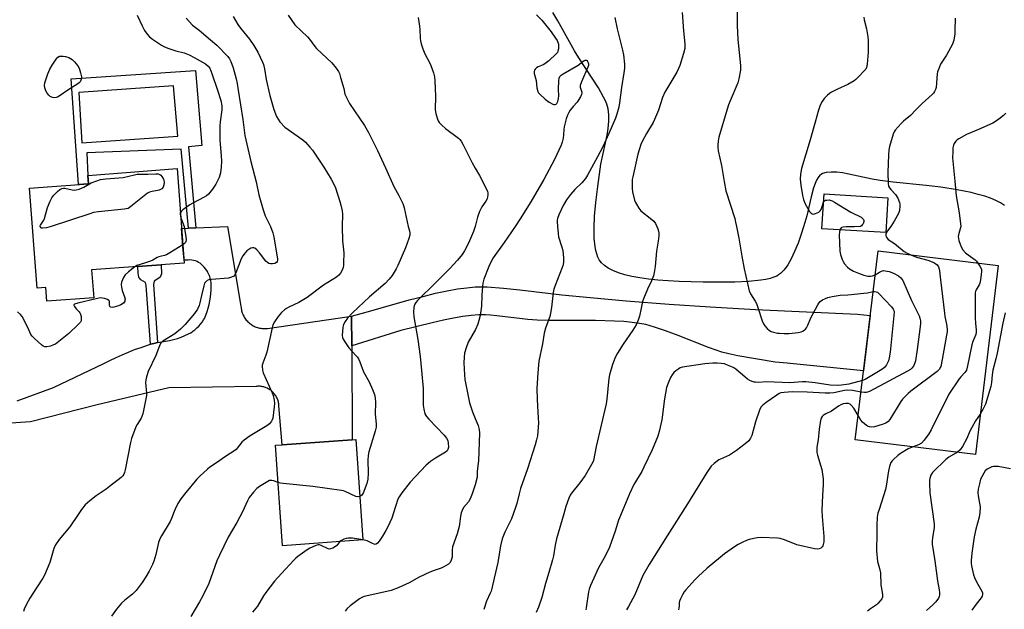
# Model space of a CAD drawing. Units: inches. Extents: x 1177771 to 1183771, y 549457 to 553458.
# Drawn here: x 1180460 to 1180887, y 551834 to 552089 of the extents above; entities that cross this region are included whole.
import ezdxf

# ---------------------------------------------------------------- set-up
doc = ezdxf.new("R2010")
doc.units = ezdxf.units.IN
doc.header["$MEASUREMENT"] = 0
for name, color, linetype in [('BLDG-Footprint', 5, 'Continuous'), ('NTRL-Pasture Land', 2, 'Continuous'), ('TRANS-Driveway', 251, 'Continuous'), ('TRANS-Non Street Sidewalk', 7, 'Continuous'), ('TRANS-Road', 130, 'Continuous'), ('Undefined', 1, 'Continuous')]:
    doc.layers.add(name, color=color, linetype=linetype)

msp = doc.modelspace()

# ---------------------------------------------------------------- linework, layer by layer
at = {"layer": 'BLDG-Footprint'}
for points, elevation in [([(1180491.41, 551981.15), (1180492.31, 551969.14), (1180472.04, 551967.62), (1180471.6, 551973.53), (1180467.76, 551973.24), (1180464.52, 552016.53), (1180490.01, 552018.44), (1180489.74, 552022.11), (1180528.49, 552025.01), (1180531.55, 551984.16)], 353.05), ([(1180836.52, 552012.39), (1180835.6, 551997.32), (1180807.89, 551999.01), (1180808.81, 552014.08)], 333.06), ([(1180884.33, 551983.05), (1180874.41, 551901.32), (1180822.33, 551907.64), (1180832.25, 551989.37)], 331.58), ([(1180608.95, 551864.24), (1180574.12, 551861.77), (1180571.04, 551905.27), (1180574.02, 551905.48), (1180604.37, 551907.63), (1180605.87, 551907.74)], 345.57)]:
    msp.add_lwpolyline(points, close=True, dxfattribs=dict(at, elevation=elevation))
at = {"layer": 'NTRL-Pasture Land'}
msp.add_lwpolyline([(1180887, 552009.11), (1180885.23, 552010.2), (1180883.26, 552011.19), (1180880.94, 552012.17), (1180878.44, 552013.05), (1180875.67, 552013.88), (1180872.64, 552014.64), (1180866.56, 552015.86), (1180859.37, 552016.95), (1180853.14, 552017.7), (1180838.83, 552019.19), (1180833.19, 552019.87), (1180829.73, 552020.49), (1180819.55, 552022.69), (1180816.77, 552023.16), (1180814.36, 552023.45), (1180811.84, 552023.55), (1180809.74, 552023.36), (1180808.15, 552022.88), (1180807.5, 552022.52), (1180806.99, 552022.12), (1180806.26, 552021.25), (1180805.55, 552020.03), (1180804.9, 552018.55), (1180804.23, 552016.66), (1180803.18, 552012.84), (1180801.31, 552004.62), (1180800.55, 552001.72), (1180799.1, 551997.1), (1180797.59, 551992.82), (1180796.07, 551989.08), (1180794.57, 551985.97), (1180793.06, 551983.36), (1180791.49, 551981.21), (1180789.89, 551979.57), (1180789.1, 551978.97), (1180788.35, 551978.53), (1180787.08, 551977.99), (1180785.5, 551977.5), (1180783.61, 551977.07), (1180781.35, 551976.69), (1180776.06, 551976.14), (1180770.21, 551975.91), (1180756.5, 551975.86), (1180746.06, 551976.11), (1180741.21, 551976.37), (1180736.77, 551976.73), (1180732.69, 551977.18), (1180729, 551977.71), (1180725.51, 551978.36), (1180722.46, 551979.1), (1180719.75, 551979.93), (1180717.31, 551980.88), (1180715.33, 551981.89), (1180713.65, 551983.03), (1180712.35, 551984.25), (1180711.38, 551985.6), (1180710.83, 551986.74), (1180710.34, 551988.07), (1180709.94, 551989.54), (1180709.62, 551991.22), (1180709.24, 551994.94), (1180709.17, 551999.42), (1180709.41, 552004.43), (1180709.95, 552010.38), (1180710.78, 552017.24), (1180712.14, 552026.9), (1180714.15, 552036.22), (1180714.78, 552039.55), (1180715.21, 552042.39), (1180715.5, 552045.58), (1180715.51, 552048.36), (1180715.21, 552050.84), (1180714.63, 552052.99), (1180714.07, 552054.37), (1180713.29, 552055.98), (1180711.04, 552059.97), (1180708.38, 552064.18), (1180702.58, 552073), (1180700.7, 552076.01), (1180693.45, 552089.07), (1180691.26, 552092.67)], dxfattribs=at)
at = {"layer": 'TRANS-Driveway'}
msp.add_lwpolyline([(1180604.11, 551948.3), (1180604.02, 551961.1), (1180612.46, 551963.49), (1180629, 551968.15), (1180635.04, 551969.73), (1180640.46, 551971.03), (1180645.45, 551972.1), (1180649.98, 551972.91), (1180653.98, 551973.47), (1180657.6, 551973.78), (1180660.02, 551973.84), (1180662.89, 551973.78), (1180669.84, 551973.3), (1180677.03, 551972.54), (1180695.21, 551970.32), (1180707.45, 551969.16), (1180723.09, 551967.84), (1180741.71, 551966.4), (1180759.5, 551965.15), (1180779.07, 551964.06), (1180823.37, 551962.04), (1180828.86, 551961.45), (1180825.96, 551937.51), (1180794.19, 551940.71), (1180792.87, 551940.79), (1180789.39, 551941.05), (1180787.66, 551941.21), (1180771.44, 551943.99), (1180767.53, 551944.79), (1180764.56, 551945.54), (1180762.02, 551946.37), (1180758.77, 551947.56), (1180745.55, 551952.8), (1180740.14, 551954.84), (1180735.41, 551956.45), (1180731.62, 551957.49), (1180728.84, 551958.03), (1180725.63, 551958.46), (1180722, 551958.79), (1180717.96, 551959.02), (1180709.75, 551959.2), (1180689.57, 551959.2), (1180684.53, 551959.35), (1180680.38, 551959.63), (1180666.95, 551961.32), (1180664.21, 551961.59), (1180662.04, 551961.71), (1180659.18, 551961.66), (1180655.92, 551961.39), (1180652.33, 551960.93), (1180648.24, 551960.24), (1180643.83, 551959.36), (1180638.94, 551958.26), (1180625.41, 551954.91)], close=True, dxfattribs=at)
at = {"layer": 'TRANS-Non Street Sidewalk'}
msp.add_lwpolyline([(1180519.92, 551949.8), (1180518.39, 551949.38), (1180516.99, 551948.96), (1180515.1, 551974.38), (1180514.81, 551975.74), (1180512.73, 551976.91), (1180511.91, 551977.97), (1180511.51, 551979.75), (1180511.48, 551982.66), (1180521.52, 551983.41), (1180521.68, 551979.47), (1180521.11, 551978.08), (1180520.17, 551977.26), (1180518.49, 551976.36), (1180518.29, 551974.88)], close=True, dxfattribs=at)
for points in [[(1180536.57, 551999.41, 0), (1180533.44, 551999.29, 0), (1180530.21, 552033.48, 0), (1180489.28, 552031.89, 0), (1180489.74, 552022.11, 0), (1180490.01, 552018.44, 0), (1180485.7, 552018.11, 0), (1180482.57, 552063.94, 0), (1180536.44, 552067.45, 0), (1180539.17, 552035, 0), (1180533.44, 552034.39, 0)], [(1180528.7, 552039.05, 0), (1180526.94, 552060.9, 0), (1180485.86, 552057.97, 0), (1180487.19, 552036.13, 0)]]:
    msp.add_polyline3d(points, close=True, dxfattribs=at)
at = {"layer": 'TRANS-Road'}
msp.add_lwpolyline([(1180459.12, 551924.43), (1180474.87, 551930.28), (1180496.76, 551940.64), (1180499.35, 551941.98), (1180501.98, 551943.26), (1180504.65, 551944.46), (1180507.34, 551945.59), (1180510.06, 551946.65), (1180512.81, 551947.64), (1180515.59, 551948.55), (1180516.99, 551948.96), (1180518.39, 551949.38), (1180519.92, 551949.8), (1180521.67, 551949.99), (1180523.42, 551950.26), (1180525.15, 551950.61), (1180526.87, 551951.04), (1180528.56, 551951.54), (1180530.23, 551952.12), (1180531.87, 551952.78), (1180533.37, 551953.45), (1180534.36, 551954), (1180535.17, 551954.52), (1180535.3, 551954.61), (1180536.21, 551955.29), (1180537.07, 551956.03), (1180537.87, 551956.83), (1180538.61, 551957.68), (1180539.29, 551958.59), (1180539.91, 551959.54), (1180540.27, 551960.16), (1180540.9, 551961.63), (1180541.45, 551963.13), (1180541.93, 551964.65), (1180542.34, 551966.2), (1180542.66, 551967.76), (1180542.91, 551969.34), (1180543.09, 551970.93), (1180543.18, 551972.52), (1180543.19, 551974.12), (1180543.18, 551974.63), (1180543.15, 551975.57), (1180543.04, 551976.5), (1180542.85, 551977.42), (1180542.59, 551978.33), (1180542.25, 551979.21), (1180541.84, 551980.06), (1180541.57, 551980.52), (1180541.36, 551980.88), (1180540.82, 551981.65), (1180540.21, 551982.37), (1180539.61, 551982.97), (1180539.06, 551983.52), (1180538.45, 551984.02), (1180537.79, 551984.44), (1180537.09, 551984.8), (1180536.36, 551985.09), (1180535.6, 551985.3), (1180534.83, 551985.43), (1180534.04, 551985.48), (1180533.26, 551985.45), (1180533.23, 551985.45), (1180531.47, 551985.34), (1180531.01, 551991.35), (1180530.43, 551999.17), (1180533.44, 551999.29), (1180536.57, 551999.41), (1180550.36, 551999.95), (1180556.11, 551965.45), (1180556.15, 551964.95), (1180556.21, 551964.45), (1180556.3, 551963.96), (1180556.41, 551963.47), (1180556.54, 551962.99), (1180556.7, 551962.52), (1180556.88, 551962.05), (1180557.09, 551961.59), (1180557.31, 551961.14), (1180557.56, 551960.71), (1180557.83, 551960.29), (1180558.12, 551959.88), (1180558.43, 551959.48), (1180558.76, 551959.1), (1180559.1, 551958.74), (1180559.47, 551958.4), (1180559.85, 551958.07), (1180560.24, 551957.76), (1180560.65, 551957.48), (1180560.98, 551957.27), (1180561.41, 551957.02), (1180561.85, 551956.79), (1180562.31, 551956.58), (1180562.77, 551956.4), (1180563.25, 551956.24), (1180563.73, 551956.1), (1180564.22, 551955.99), (1180564.71, 551955.9), (1180565.21, 551955.83), (1180565.71, 551955.79), (1180566.21, 551955.77), (1180566.71, 551955.78), (1180567.21, 551955.81), (1180567.57, 551955.85), (1180604.02, 551961.1), (1180604.11, 551948.3), (1180604.37, 551907.63), (1180574.02, 551905.48), (1180572.59, 551922.32), (1180572.56, 551922.76), (1180572.51, 551923.19), (1180572.43, 551923.62), (1180572.33, 551924.05), (1180572.22, 551924.47), (1180572.08, 551924.88), (1180571.93, 551925.29), (1180571.75, 551925.69), (1180571.55, 551926.08), (1180571.34, 551926.46), (1180571.1, 551926.83), (1180570.85, 551927.19), (1180570.58, 551927.53), (1180570.3, 551927.87), (1180570, 551928.18), (1180569.68, 551928.48), (1180569.35, 551928.77), (1180569.01, 551929.04), (1180568.65, 551929.29), (1180568.28, 551929.52), (1180567.9, 551929.74), (1180567.51, 551929.94), (1180567.11, 551930.12), (1180566.7, 551930.27), (1180566.29, 551930.41), (1180565.98, 551930.5), (1180565.55, 551930.6), (1180565.13, 551930.68), (1180564.69, 551930.74), (1180564.26, 551930.78), (1180563.82, 551930.8), (1180563.38, 551930.79), (1180562.95, 551930.76), (1180562.69, 551930.74), (1180524.89, 551930.09), (1180493.79, 551922.71), (1180464.91, 551915.44), (1180394.11, 551910.57)], dxfattribs=at)
at = {"layer": 'Undefined'}
msp.add_line((1180530.09, 552003.68, 352), (1180531.48, 552000, 352), dxfattribs=at)
for points, elevation in [([(1180747.39, 552092.68), (1180747.92, 552084.7), (1180748.54, 552079), (1180748.55, 552078.12), (1180748.45, 552077.01), (1180747.93, 552074.85), (1180746.3, 552069.74), (1180745.79, 552068.36), (1180744.98, 552066.84), (1180739.89, 552058.17), (1180738.86, 552055.75), (1180737.07, 552050.33), (1180735.38, 552046.34), (1180734.7, 552045.05), (1180731.89, 552040.27), (1180730, 552036.74), (1180729.4, 552035.44), (1180728.68, 552033.22), (1180728.15, 552031.25), (1180725.93, 552021.45), (1180725.73, 552020.29), (1180725.67, 552019.41), (1180725.69, 552016.47), (1180725.83, 552015.02), (1180726.74, 552011.42), (1180727.12, 552010.35), (1180727.49, 552009.58), (1180728.52, 552007.88), (1180729.38, 552006.78), (1180734.23, 552002.98), (1180735.11, 552002.21), (1180735.76, 552001.33), (1180736.38, 552000)], 338), ([(1180771.16, 552095.04), (1180771.13, 552086.95), (1180771.45, 552080.86), (1180772.56, 552069.74), (1180772.62, 552068.55), (1180772.56, 552067.67), (1180771.91, 552063.92), (1180771.48, 552062.22), (1180768.07, 552054.42), (1180767.39, 552052.63), (1180766.77, 552050.72), (1180763.23, 552038.61), (1180762.89, 552036.98), (1180762.72, 552035.34), (1180762.79, 552034.18), (1180762.99, 552032.74), (1180764.39, 552026.35), (1180765.53, 552019.43), (1180766.3, 552015.47), (1180770.09, 552003.45), (1180770.51, 552001.86), (1180770.89, 552000)], 336), ([(1180511.14, 552091.52), (1180513.31, 552086.82), (1180514.39, 552084.81), (1180515.5, 552083.19), (1180516.43, 552082.14), (1180517.84, 552081.07), (1180521.76, 552078.42), (1180523.01, 552077.81), (1180524.85, 552077.1), (1180527.97, 552076.08), (1180531.5, 552075.16), (1180533.67, 552074.31), (1180535.9, 552073.11), (1180540.71, 552070.32), (1180541.95, 552069.33), (1180542.58, 552068.48), (1180543.52, 552066.17), (1180546.02, 552058.92), (1180547.35, 552054.49), (1180547.78, 552052.25), (1180547.79, 552050.52), (1180547.07, 552045.3), (1180546.96, 552043.56), (1180546.99, 552037.41), (1180547.62, 552030.56), (1180547.75, 552028.32), (1180547.62, 552025.67), (1180547.19, 552023.16), (1180546.62, 552021.24), (1180545.27, 552018.27), (1180543.74, 552016.08), (1180542.04, 552014.03), (1180541.15, 552013.3), (1180540.18, 552012.66), (1180535.25, 552010.11), (1180534, 552009.37), (1180530.89, 552007.18), (1180530.32, 552006.65), (1180529.91, 552006.09)], 352), ([(1180532.41, 552090.11), (1180535.19, 552087.16), (1180537.98, 552084.95), (1180542.96, 552080.82), (1180545.64, 552078.44), (1180550.44, 552073.52), (1180551.13, 552072.61), (1180551.78, 552071.41), (1180552.69, 552068.71), (1180553.99, 552063.87), (1180554.43, 552061.89), (1180554.95, 552059.06), (1180556.98, 552046.32), (1180557.87, 552039.3), (1180560.37, 552028.05), (1180562.66, 552019.34), (1180563.87, 552013.73), (1180565.76, 552007.11), (1180566.67, 552004.64), (1180568.24, 552001.45), (1180568.88, 552000)], 350), ([(1180552.69, 552090.91), (1180554.8, 552087.43), (1180555.99, 552085.84), (1180559.88, 552081.04), (1180561.68, 552078.4), (1180563.37, 552075.46), (1180565.52, 552071.13), (1180565.88, 552070.07), (1180566.34, 552068.17), (1180567.02, 552063.63), (1180568.6, 552056.62), (1180570.43, 552050.6), (1180571.58, 552047.65), (1180572.23, 552046.45), (1180572.99, 552045.34), (1180575.21, 552043.01), (1180576.56, 552041.92), (1180583.01, 552037.47), (1180584.06, 552036.48), (1180586.02, 552034.34), (1180587.11, 552032.96), (1180589.12, 552030.03), (1180592, 552025.65), (1180595.28, 552020.42), (1180596.23, 552018.6), (1180597.05, 552016.72), (1180598.97, 552010.86), (1180599.45, 552009.18), (1180599.92, 552006.7), (1180600.08, 552005.3), (1180600.02, 552000)], 348), ([(1180576.62, 552091.5), (1180579.53, 552087.34), (1180584.96, 552082.05), (1180585.81, 552081.03), (1180588.14, 552077.92), (1180588.92, 552077.02), (1180595.44, 552070.85), (1180597.44, 552068.45), (1180598.36, 552067.11), (1180598.79, 552066.18), (1180599.32, 552064.53), (1180600.65, 552059.77), (1180601.19, 552057.26), (1180601.96, 552055.46), (1180603.18, 552053.2), (1180609.69, 552043.63), (1180611.39, 552040.68), (1180615.3, 552032.94), (1180618.8, 552025.38), (1180622.41, 552017.3), (1180624.51, 552013.4), (1180626.27, 552009.94), (1180626.61, 552009.12), (1180626.92, 552008), (1180628.61, 552000)], 346), ([(1180632.86, 552090.42), (1180633.52, 552086.73), (1180633.64, 552085.29), (1180633.77, 552081.52), (1180633.92, 552080.4), (1180634.23, 552079.04), (1180634.97, 552076.85), (1180635.81, 552074.71), (1180637.92, 552070.72), (1180638.38, 552069.7), (1180639.55, 552066.45), (1180640.01, 552064.81), (1180640.18, 552063.07), (1180640.41, 552056.35), (1180640.29, 552050.51), (1180640.56, 552048.83), (1180641.24, 552046.37), (1180641.57, 552045.66), (1180641.98, 552045.03), (1180643.18, 552043.78), (1180644.78, 552042.44), (1180650.36, 552038.15), (1180651.02, 552037.58), (1180651.58, 552036.93), (1180652.3, 552035.68), (1180656.33, 552027.55), (1180657.6, 552025.18), (1180659.47, 552022), (1180662.38, 552016.47), (1180662.95, 552015.12), (1180663.07, 552014.56), (1180663.08, 552013.69), (1180662.98, 552012.81), (1180662.77, 552011.97), (1180662.21, 552010.95), (1180660.53, 552008.51), (1180659.56, 552006.44), (1180658.64, 552004.03), (1180657.69, 552000)], 344), ([(1180684.27, 552091.64), (1180686.46, 552089.35), (1180690.55, 552084.24), (1180692.48, 552081.56), (1180693.1, 552080.53), (1180693.47, 552079.72), (1180693.71, 552078.88), (1180693.76, 552078.33), (1180693.69, 552076.94), (1180693.49, 552075.87), (1180693.29, 552075.37), (1180692.79, 552074.7), (1180689.49, 552071.74), (1180687.88, 552070.45), (1180687.11, 552070.02), (1180684.92, 552069.09), (1180684.18, 552068.67), (1180683.61, 552068.08), (1180683.35, 552067.59), (1180683.18, 552067.06), (1180683.17, 552066.25), (1180684.04, 552063.2), (1180684.41, 552060.05), (1180684.84, 552058.38), (1180685.08, 552057.88), (1180685.59, 552057.23), (1180687.95, 552055.14), (1180689.75, 552053.79), (1180691.25, 552052.97), (1180691.77, 552052.82), (1180692.25, 552052.83), (1180692.66, 552052.98), (1180693.01, 552053.25), (1180693.5, 552054.11), (1180693.8, 552055.45), (1180693.87, 552056.58), (1180693.81, 552059.47), (1180693.85, 552063.08), (1180693.98, 552064.21), (1180694.31, 552064.91), (1180694.9, 552065.44), (1180695.83, 552066.05), (1180702.33, 552069.81), (1180704.88, 552071.83), (1180705.31, 552072.01), (1180705.71, 552072.03), (1180706.11, 552071.79), (1180706.34, 552071.44), (1180706.58, 552070.8), (1180706.67, 552070.32), (1180706.67, 552069.61), (1180706.52, 552068.93), (1180703.71, 552062.64), (1180703.16, 552061.05), (1180703.14, 552060.28), (1180703.85, 552058.1), (1180703.86, 552057.67), (1180703.75, 552057.17), (1180703.3, 552056.17), (1180702.27, 552054.48), (1180701.77, 552053.82), (1180700.11, 552051.97), (1180698.82, 552050.33), (1180698.16, 552049.35), (1180697.57, 552048.11), (1180697.04, 552046.51), (1180696.2, 552043.17), (1180696.03, 552042.03), (1180695.89, 552039.69), (1180695.7, 552038.24), (1180695.38, 552036.53), (1180694.91, 552035.15), (1180691.96, 552029.03), (1180687.33, 552020.33), (1180681.68, 552010.66), (1180677.19, 552003.35), (1180674.91, 552000)], 342), ([(1180718.18, 552090.42), (1180719.19, 552085.53), (1180721.53, 552076.3), (1180721.87, 552074.29), (1180722.31, 552070.23), (1180722.28, 552068.49), (1180722.09, 552066.46), (1180721.06, 552060.2), (1180720.22, 552053.44), (1180719.89, 552051.69), (1180718.96, 552048.56), (1180718.37, 552046.88), (1180715.52, 552040.3), (1180712.88, 552034.49), (1180710.7, 552030.16), (1180706.34, 552022.24), (1180705.39, 552020.75), (1180703.92, 552018.86), (1180700.78, 552015.92), (1180698.9, 552013.82), (1180697.26, 552011.45), (1180695.75, 552008.99), (1180693.88, 552004.99), (1180693.24, 552003.36), (1180693.14, 552002.81), (1180693.12, 552002.13), (1180693.31, 552000)], 340), ([(1180826.1, 552090.57), (1180826.23, 552089.49), (1180827.16, 552085.53), (1180827.81, 552082.06), (1180827.98, 552080.33), (1180828, 552078.33), (1180827.9, 552075.41), (1180827.56, 552070.19), (1180827.24, 552068.84), (1180826.89, 552068.13), (1180826.55, 552067.66), (1180823.49, 552064.43), (1180822.63, 552063.62), (1180821.93, 552063.1), (1180819.17, 552061.5), (1180814.69, 552059.48), (1180812.1, 552058.13), (1180811.12, 552057.52), (1180810.27, 552056.78), (1180808.89, 552055.35), (1180808.37, 552054.68), (1180807.92, 552053.92), (1180807.03, 552052.03), (1180806.45, 552050.38), (1180804.91, 552045.14), (1180802.84, 552037.5), (1180799.08, 552025.07), (1180798.55, 552022.63), (1180798.52, 552020.4), (1180798.8, 552017.84), (1180799.51, 552013.34), (1180799.93, 552011.7), (1180800.54, 552010.09), (1180802.47, 552006.51), (1180803.17, 552005.69), (1180803.6, 552005.46), (1180804.07, 552005.35), (1180804.61, 552005.39), (1180805.17, 552005.54), (1180806.5, 552006.14), (1180807.14, 552006.68), (1180807.58, 552007.38), (1180807.92, 552008.17), (1180808.59, 552010.45)], 334), ([(1180469.06, 552000), (1180469.08, 552000.22), (1180469.26, 552000.61), (1180470.63, 552002.68), (1180471, 552003.41), (1180472.33, 552008.21), (1180473.46, 552010.88), (1180474.23, 552012.42), (1180475.07, 552013.53), (1180476.61, 552015.16), (1180477.64, 552016), (1180478.52, 552016.47), (1180479.25, 552016.62), (1180479.79, 552016.6), (1180483.01, 552015.8), (1180483.83, 552015.74), (1180484.65, 552015.84), (1180486.01, 552016.16), (1180487.08, 552016.51), (1180488.06, 552016.99), (1180491.22, 552018.81), (1180493.61, 552019.76), (1180495.28, 552020.25), (1180497.59, 552020.67), (1180505.03, 552021.24), (1180509.98, 552022.39), (1180511.11, 552022.57), (1180515.75, 552022.58), (1180519.18, 552022.78), (1180520.29, 552022.75), (1180520.91, 552022.54), (1180521.34, 552022.19), (1180521.82, 552021.63), (1180522.6, 552020.42)], 354), ([(1180522.6, 552020.42), (1180522.8, 552019.34), (1180522.74, 552017.99), (1180522.4, 552017), (1180521.8, 552016.29), (1180521.2, 552015.93), (1180520.71, 552015.74), (1180516.98, 552014.92), (1180516.17, 552014.64), (1180515.69, 552014.39), (1180514.14, 552013.24), (1180508.44, 552008.56), (1180507.23, 552007.8), (1180506.4, 552007.57), (1180505.53, 552007.44), (1180494.34, 552006.27), (1180492.29, 552005.97), (1180490.58, 552005.47), (1180473.94, 552000)], 354), ([(1180808.59, 552010.45), (1180809.06, 552011.08), (1180809.48, 552011.31), (1180809.96, 552011.43), (1180811, 552011.45), (1180812.34, 552011.09), (1180813.4, 552010.54), (1180820.39, 552006.19), (1180824.93, 552003.96), (1180825.55, 552003.44), (1180825.85, 552003.04), (1180826.01, 552002.59), (1180826.02, 552002.09), (1180825.73, 552001.19), (1180825.39, 552000.62), (1180825.02, 552000.23), (1180824.59, 552000)], 334), ([(1180529.91, 552006.09), (1180529.81, 552005.84), (1180529.75, 552005.32), (1180529.87, 552004.49), (1180530.09, 552003.68)], 352), ([(1180568.88, 552000), (1180570, 551997.18), (1180570.37, 551995.51), (1180571.97, 551985.89), (1180571.98, 551985.35), (1180571.89, 551984.88), (1180571.54, 551984.33), (1180570.87, 551983.96), (1180569.78, 551983.74), (1180568.95, 551983.75), (1180568.23, 551983.98), (1180567.57, 551984.38), (1180566.95, 551984.96), (1180564.14, 551988.58), (1180562.94, 551989.85), (1180562.1, 551990.56), (1180561.64, 551990.78), (1180561.06, 551990.8), (1180560.36, 551990.56), (1180559.5, 551990.06), (1180558.7, 551989.39), (1180557.91, 551988.59), (1180556.9, 551987.25), (1180556.29, 551985.92), (1180553.91, 551979.87), (1180553.52, 551979.1), (1180553, 551978.5), (1180552.07, 551977.98), (1180550.72, 551977.61), (1180543.39, 551977), (1180542.25, 551976.84), (1180541.47, 551976.56), (1180540.86, 551976.08), (1180540.4, 551975.42), (1180540.02, 551974.33), (1180538.99, 551970.04), (1180538.36, 551966.9), (1180538.05, 551965.81), (1180537.25, 551964.15), (1180535.95, 551962.25), (1180532.02, 551957.51), (1180529.94, 551955.52), (1180527.5, 551953.51), (1180522.31, 551950.27), (1180521.66, 551949.7), (1180521.3, 551949.26), (1180520.78, 551948.24), (1180519.23, 551944.13), (1180515.96, 551937.16), (1180515.2, 551934.94), (1180514.86, 551933.53), (1180514.76, 551932.4), (1180515.21, 551927.87), (1180515.19, 551926.74), (1180513.55, 551918.87), (1180513.23, 551917.73), (1180512.89, 551916.93), (1180511.11, 551914.3), (1180510.57, 551913.29), (1180508.73, 551908.14), (1180508.3, 551906.42), (1180505.95, 551894.56), (1180505.68, 551893.46), (1180505.37, 551892.68), (1180504.96, 551892.06), (1180504.18, 551891.29), (1180499.19, 551887.34), (1180497.78, 551886.3), (1180493.38, 551883.31), (1180490.65, 551881.25), (1180488.67, 551879.43), (1180487.07, 551877.42), (1180485.56, 551875.34), (1180482.01, 551869.96), (1180477.39, 551864.5), (1180475.8, 551862.09), (1180475.1, 551860.52), (1180473.32, 551854.44), (1180470.93, 551848.98), (1180470.21, 551847.71), (1180467.49, 551843.59), (1180464.62, 551839.02), (1180463.2, 551836.43), (1180462.23, 551834.31), (1180461.84, 551833.21)], 350), ([(1180473.94, 552000), (1180471.81, 551999.32), (1180470.11, 551999.2), (1180469.72, 551999.24), (1180469.53, 551999.35), (1180469.06, 552000)], 354), ([(1180600.02, 552000), (1180600.08, 551993.77), (1180600.69, 551988.6), (1180600.61, 551984.2), (1180600.53, 551983.04), (1180600.37, 551982.18), (1180599.85, 551980.81), (1180599.28, 551979.78), (1180598.56, 551978.96), (1180597.52, 551978.05), (1180591.9, 551974.52), (1180584.82, 551969.19), (1180581.27, 551967.01), (1180576.87, 551965.04), (1180575.88, 551964.5), (1180574.94, 551963.87), (1180573.73, 551962.72), (1180572.29, 551960.99), (1180570.63, 551958.67), (1180570, 551957.39), (1180569.31, 551954.84), (1180568.71, 551951.47), (1180567.3, 551945.54), (1180566.9, 551944.26), (1180565.58, 551940.81), (1180565.39, 551940), (1180565.34, 551939.43), (1180565.47, 551937.7), (1180565.76, 551936.59), (1180569.72, 551927.88), (1180570.09, 551926.78), (1180570.53, 551924.76), (1180570.66, 551923.31), (1180570.54, 551921.88), (1180569.88, 551917), (1180569.67, 551916.19), (1180569.43, 551915.68), (1180568.51, 551914.56), (1180567.39, 551913.65), (1180560.1, 551909.34), (1180557.54, 551907.5), (1180556.48, 551906.56), (1180554.53, 551903.99), (1180554.04, 551903.45), (1180553.47, 551902.99), (1180549.44, 551900.45), (1180545.53, 551897.62), (1180542.67, 551895.73), (1180541.56, 551894.86), (1180538.36, 551891.94), (1180537.01, 551890.57), (1180532.19, 551884.86), (1180530.06, 551882.01), (1180528.82, 551880), (1180527.6, 551877.64), (1180527.13, 551876.58), (1180526.03, 551873.5), (1180525.46, 551872.25), (1180521.66, 551865.97), (1180520.98, 551864.69), (1180520.45, 551863.09), (1180519.26, 551857.94), (1180518.33, 551855.01), (1180517.75, 551853.67), (1180516.31, 551850.76), (1180514.89, 551848.26), (1180513.34, 551845.88), (1180510.68, 551842.35), (1180509.06, 551840.8), (1180505.76, 551838.22), (1180504.36, 551836.87), (1180502.2, 551834.32), (1180500.09, 551831.23)], 348), ([(1180531.48, 552000), (1180532.28, 551995.48), (1180532.39, 551994.17), (1180532.27, 551993.41), (1180532.03, 551992.97), (1180531.65, 551992.59), (1180530.96, 551992.09)], 352), ([(1180628.61, 552000), (1180629.12, 551998.04), (1180629.27, 551997.07), (1180629.24, 551996.24), (1180628.86, 551994.84), (1180627.39, 551990.69), (1180624.16, 551983.15), (1180623.34, 551981.58), (1180621.59, 551978.79), (1180620.38, 551977.13), (1180618.62, 551975.29), (1180611.83, 551969.52), (1180604.44, 551962.64), (1180602.34, 551960.22), (1180601.28, 551958.83), (1180600.63, 551957.54), (1180600.32, 551956.42), (1180600.04, 551952.84), (1180600.09, 551951.97), (1180600.35, 551951.19), (1180601.09, 551950.01), (1180602.94, 551947.48), (1180606.12, 551944.02), (1180606.66, 551943.34), (1180607.08, 551942.64), (1180607.66, 551941.39), (1180609.25, 551937.05), (1180611.62, 551932.76), (1180613.19, 551929.4), (1180614, 551927.27), (1180614.31, 551925.78), (1180614.39, 551923.82), (1180614.35, 551918.79), (1180614.67, 551914.4), (1180614.65, 551913.03), (1180614.32, 551911.42), (1180611.58, 551902.43), (1180611.22, 551900.77), (1180611.04, 551898.85), (1180611.3, 551893.22), (1180611.18, 551890.62), (1180610.72, 551888.71), (1180609.06, 551884.56), (1180608.44, 551883.62), (1180607.61, 551883.09)], 346), ([(1180657.69, 552000), (1180656.88, 551997.82), (1180654.71, 551992.82), (1180652.99, 551989.4), (1180651.97, 551987.86), (1180649.92, 551985.43), (1180646.6, 551981.79), (1180640.61, 551975.7), (1180632.7, 551967.95), (1180631.96, 551967.09), (1180631.49, 551966.41), (1180631.16, 551965.68), (1180630.98, 551964.89), (1180630.91, 551962.91), (1180631.03, 551960.92), (1180632.81, 551951.03), (1180633.84, 551943.65), (1180634.3, 551937.63), (1180635.11, 551929.83), (1180635.09, 551922.57), (1180635.31, 551920.85), (1180635.87, 551918.89), (1180636.22, 551918.11), (1180636.54, 551917.64), (1180637.51, 551916.54), (1180644.2, 551909.61), (1180645.26, 551908.32), (1180645.73, 551907.27), (1180645.99, 551906.15), (1180646.03, 551904.43), (1180645.82, 551903.4), (1180645.48, 551902.82), (1180644.84, 551902.26), (1180640.42, 551899.71), (1180638.26, 551898.15), (1180636.43, 551896.65), (1180629.42, 551889.32), (1180625.81, 551884.66), (1180624.62, 551882.96), (1180624.1, 551881.9), (1180623.03, 551878.81), (1180621.47, 551873.71), (1180619.76, 551869.96), (1180618.94, 551868.39), (1180617.42, 551865.83), (1180616.03, 551863.66), (1180615.36, 551862.81), (1180614.77, 551862.42), (1180614.35, 551862.34), (1180613.88, 551862.39), (1180613.14, 551862.67), (1180610.88, 551863.83), (1180608.95, 551864.29)], 344), ([(1180693.31, 552000), (1180693.56, 551996.88), (1180693.76, 551995.48), (1180695.2, 551991.03), (1180695.55, 551989.62), (1180695.95, 551986.43), (1180695.96, 551984.71), (1180695.73, 551983.34), (1180695.38, 551982.22), (1180692.31, 551974.48), (1180691.74, 551972.82), (1180691.48, 551971.38), (1180690.69, 551964.95), (1180690.3, 551962.46), (1180689.93, 551961.06), (1180688.17, 551955.98), (1180687.52, 551953.77), (1180686.74, 551949.11), (1180685.27, 551941.64), (1180684.78, 551936.58), (1180684.39, 551929.76), (1180684.49, 551925.05), (1180684.99, 551916.98), (1180685.02, 551914.9), (1180684.59, 551909.35), (1180684.24, 551907.66), (1180683.63, 551905.37), (1180680.24, 551895.03), (1180677.26, 551886.53), (1180676.65, 551884.26), (1180675.71, 551880.08), (1180675.16, 551878.25), (1180673.35, 551873.39), (1180670.54, 551867.57), (1180669.36, 551864.71), (1180668.61, 551861.64), (1180667.41, 551854.5), (1180665.9, 551847.71), (1180664.82, 551843.24), (1180664.51, 551842.14), (1180664.12, 551841.16), (1180662.48, 551837.81), (1180661.43, 551834.12)], 340), ([(1180770.89, 552000), (1180771.88, 551994.92), (1180773.17, 551987.05), (1180774.22, 551981.6), (1180774.86, 551978.45), (1180776.35, 551972.17), (1180776.97, 551970.8), (1180778.95, 551967.6), (1180779.48, 551966.57), (1180780.09, 551964.94), (1180782.01, 551959.13), (1180782.55, 551957.8), (1180783.18, 551956.89), (1180784.14, 551955.87), (1180785.17, 551954.95), (1180785.87, 551954.53), (1180786.93, 551954.19), (1180788.61, 551953.85), (1180789.46, 551953.75), (1180791.48, 551953.68), (1180793.51, 551953.67), (1180794.96, 551953.76), (1180797.56, 551954.07), (1180798.96, 551954.37), (1180799.68, 551954.71), (1180800.35, 551955.16), (1180800.74, 551955.51), (1180801.22, 551956.12), (1180801.85, 551957.28), (1180803.07, 551960.45), (1180806.1, 551966.09), (1180806.55, 551966.83), (1180807.07, 551967.48), (1180808.17, 551968.23), (1180809.4, 551968.83), (1180810.43, 551969.19), (1180812.3, 551969.68), (1180814.02, 551969.99), (1180815.73, 551970.21), (1180819.16, 551970.43), (1180825.99, 551971.05), (1180827.7, 551971.28), (1180830.11, 551971.77)], 336), ([(1180815.71, 551998.53), (1180815.46, 551997.5), (1180815.34, 551996.39), (1180815.61, 551989.33), (1180815.94, 551987.88), (1180816.67, 551985.61), (1180817.03, 551984.8), (1180817.69, 551983.86), (1180819.04, 551982.34), (1180819.91, 551981.59), (1180821.64, 551980.63), (1180823.71, 551979.71), (1180826.13, 551978.89), (1180827.79, 551978.53), (1180828.92, 551978.48), (1180829.75, 551978.54), (1180830.27, 551978.68), (1180830.99, 551979)], 334), ([(1180824.59, 552000), (1180821.86, 551999.81), (1180818.46, 551999.8), (1180817.08, 551999.7), (1180816.59, 551999.58), (1180816.18, 551999.36), (1180815.9, 551999), (1180815.71, 551998.53)], 334), ([(1180837.76, 552000), (1180836.36, 551998.14), (1180835.76, 551997.11), (1180835.63, 551996.59), (1180835.63, 551996.05), (1180835.75, 551995.53), (1180835.97, 551995.09), (1180836.64, 551994.4), (1180839.32, 551992.67), (1180843.59, 551989.2), (1180844.83, 551988.45), (1180846.41, 551987.65)], 332), ([(1180868.06, 552000), (1180867.17, 551996.95), (1180866.96, 551995.63), (1180867.05, 551994.81), (1180867.25, 551993.96), (1180867.78, 551992.25), (1180868.2, 551991.16), (1180869, 551989.93), (1180870.18, 551988.6), (1180871.33, 551987.66), (1180874.24, 551985.55), (1180874.87, 551984.94), (1180875.49, 551984.12)], 330), ([(1180530.96, 551992.09), (1180525.37, 551988.59), (1180523.83, 551987.72), (1180523.03, 551987.44), (1180521.64, 551987.19), (1180520.51, 551986.88), (1180519.75, 551986.54), (1180517.87, 551985.42), (1180516.86, 551984.92), (1180514.39, 551984.05), (1180511.07, 551983.01), (1180510.11, 551982.55)], 352), ([(1180846.41, 551987.65), (1180848.85, 551986.72), (1180853.77, 551985.35), (1180856.34, 551984.36), (1180857.23, 551983.85), (1180857.81, 551983.36), (1180858.38, 551982.5), (1180858.77, 551981.53), (1180858.92, 551980.76), (1180859.24, 551976.91), (1180860.99, 551962.5), (1180861.22, 551961.03), (1180861.95, 551957.71), (1180862.12, 551955.51), (1180862.11, 551954.41), (1180861.92, 551952.97), (1180860.03, 551942.41), (1180859.39, 551939.38), (1180859.19, 551938.87), (1180858.79, 551938.2), (1180857.86, 551937.2), (1180846.41, 551928.69), (1180845.3, 551927.72), (1180843.63, 551926.03), (1180842.84, 551925.16), (1180842.15, 551924.21), (1180837.38, 551916.43), (1180836.66, 551915.58), (1180835.63, 551914.83), (1180834.05, 551914.2), (1180830.67, 551913.25), (1180829.55, 551913.13), (1180828.46, 551913.29), (1180827.69, 551913.56), (1180827.21, 551913.83), (1180825.51, 551915.26), (1180824.79, 551916.15), (1180823.6, 551918.14)], 332), ([(1180510.11, 551982.55), (1180507.4, 551980.4), (1180506.02, 551979.04), (1180505.28, 551977.91), (1180504.41, 551975.88), (1180504.22, 551974.81), (1180504.3, 551973.7), (1180504.69, 551972.32), (1180505.64, 551969.58), (1180505.88, 551968.5), (1180505.86, 551968.01), (1180505.74, 551967.58), (1180505.51, 551967.18), (1180505.17, 551966.82), (1180504.12, 551966.04), (1180503.12, 551965.57), (1180501.08, 551965.04), (1180500.26, 551964.93), (1180499.78, 551964.98), (1180499.44, 551965.19), (1180499.16, 551965.79), (1180499.1, 551966.5), (1180499.23, 551967.48), (1180499.19, 551967.65), (1180498.94, 551967.96), (1180498.3, 551968.31), (1180496.99, 551968.78), (1180496.17, 551968.98), (1180495.33, 551969.05), (1180493.89, 551968.81), (1180485.5, 551966.78), (1180483.99, 551966.28), (1180483.74, 551966.02), (1180483.72, 551965.87), (1180483.94, 551965.3), (1180484.73, 551964.26), (1180486.03, 551963.01), (1180486.36, 551962.57), (1180486.6, 551962.08), (1180486.86, 551960.97), (1180486.94, 551959.85), (1180486.82, 551959.07), (1180486.57, 551958.59), (1180485.62, 551957.54), (1180481.56, 551953.71), (1180475.7, 551949.09), (1180474.96, 551948.67), (1180473.59, 551948.19), (1180471.93, 551947.81), (1180471.14, 551947.83), (1180470.41, 551948.18), (1180469.73, 551948.71), (1180466.61, 551951.49), (1180465.59, 551952.53), (1180465.14, 551953.23), (1180463.75, 551956.29), (1180461.31, 551960.97), (1180460.61, 551961.87), (1180459.29, 551962.97)], 352), ([(1180875.49, 551984.12), (1180876.33, 551982.84), (1180876.86, 551981.85), (1180877.03, 551981.34), (1180877.1, 551980.52), (1180876.68, 551976.81), (1180876.38, 551975.42), (1180876.05, 551974.67), (1180874.71, 551972.59), (1180874.45, 551971.92), (1180874.3, 551971.12), (1180874.25, 551969.67), (1180874.31, 551960.56), (1180874.47, 551958), (1180874.79, 551955.25), (1180874.79, 551954.25), (1180874.56, 551953.27), (1180873.32, 551950.15), (1180872.87, 551948.68), (1180871, 551939.71), (1180870.5, 551937.8), (1180870.27, 551937.3), (1180869.89, 551936.75), (1180868.05, 551934.95), (1180867.3, 551934.05), (1180862.87, 551927.39), (1180855.3, 551911.93), (1180854.28, 551910.2), (1180852.2, 551907.41), (1180851.04, 551906.17), (1180849.76, 551905.47), (1180847.4, 551904.6)], 330), ([(1180830.99, 551979), (1180832.82, 551980.2), (1180833.75, 551980.68), (1180834.51, 551980.86), (1180835.35, 551980.81), (1180837.06, 551980.45), (1180838.92, 551979.79), (1180841.01, 551978.63), (1180842.14, 551977.74), (1180842.89, 551976.53), (1180846.72, 551967.96), (1180850.01, 551961.34), (1180850.39, 551960.22), (1180850.62, 551959.06), (1180850.65, 551958.18), (1180850.5, 551956.7), (1180849.18, 551946.65), (1180848.39, 551941.78), (1180848.21, 551940.97), (1180847.92, 551940.22), (1180847.52, 551939.52), (1180846.87, 551938.66), (1180846.27, 551938.1), (1180845.01, 551937.33), (1180828.48, 551928.5), (1180827.68, 551928.19), (1180827.13, 551928.1), (1180826.31, 551928.11), (1180824.84, 551928.31)], 334), ([(1180830.11, 551971.77), (1180830.74, 551971.8), (1180831.46, 551971.69), (1180831.93, 551971.48), (1180832.59, 551970.97), (1180838.06, 551965.17), (1180838.74, 551964.24), (1180839.01, 551963.61), (1180839.14, 551962.87), (1180839.09, 551961.41), (1180837.43, 551945.49), (1180837.08, 551943.09), (1180836.74, 551941.8), (1180835.86, 551940.04), (1180835.06, 551938.92), (1180833.92, 551938.05), (1180828.1, 551934.61), (1180826.58, 551933.74), (1180825.44, 551933.27)], 336), ([(1180887.31, 551962.55), (1180886.24, 551958.06), (1180883.84, 551945.16), (1180883.27, 551942.66), (1180881.98, 551937.83), (1180881.67, 551935.8), (1180881.4, 551932.36), (1180881.1, 551930.76), (1180878.78, 551923.07), (1180877.66, 551920.67), (1180876.52, 551918.7)], 328), ([(1180825.44, 551933.27), (1180819.54, 551931.7), (1180816.32, 551931.21), (1180814.51, 551931.06), (1180811.47, 551931.24), (1180805.03, 551932.28), (1180800.95, 551932.78), (1180799.55, 551932.77), (1180793.92, 551932.35), (1180783.91, 551932.65), (1180780.27, 551932.47), (1180779.08, 551932.51), (1180778.5, 551932.6), (1180777.69, 551932.86), (1180776.65, 551933.32), (1180775.65, 551933.87), (1180774.42, 551934.82), (1180770.68, 551938.09), (1180769.98, 551938.6), (1180769.2, 551939.03), (1180767.01, 551939.99), (1180765.61, 551940.47), (1180764.22, 551940.65), (1180762.52, 551940.75), (1180760.55, 551940.76), (1180757.21, 551940.47), (1180747.47, 551939.04), (1180746.51, 551938.74), (1180745.83, 551938.4), (1180744.64, 551937.54), (1180743.78, 551936.75), (1180742.94, 551935.71), (1180742.24, 551934.56), (1180741.23, 551932.18), (1180740.57, 551930.27), (1180739.64, 551925.34), (1180738.52, 551916.31), (1180737.35, 551911.16), (1180736.73, 551909.22), (1180734.38, 551903.28), (1180730.78, 551895.77), (1180729.82, 551893.92), (1180726.41, 551888.2), (1180724.54, 551884.25), (1180720.56, 551874.84), (1180719.81, 551872.75), (1180718.34, 551868.12), (1180715.82, 551861.08), (1180713.91, 551857.19), (1180711.07, 551852.12), (1180707.64, 551844.5), (1180707.06, 551842.91), (1180706.77, 551841.79), (1180705.74, 551834.84), (1180705.56, 551833.97)], 336), ([(1180824.84, 551928.31), (1180821.1, 551928.94), (1180818.96, 551929.12), (1180817.64, 551928.97), (1180813.06, 551927.98), (1180811.31, 551927.79), (1180809.24, 551927.79), (1180801.49, 551928.24), (1180795.26, 551928.37), (1180793.24, 551928.31), (1180791.53, 551928.15), (1180790.15, 551927.89), (1180789.35, 551927.61), (1180788.35, 551927.01), (1180783.75, 551923.78), (1180782.22, 551922.55), (1180781.47, 551921.74), (1180780.83, 551920.44), (1180779.04, 551915.35), (1180777.57, 551909.55), (1180776.96, 551908.29), (1180776.16, 551907.16), (1180774.64, 551905.81), (1180770.9, 551902.99), (1180767.78, 551901.02), (1180764.01, 551899.29), (1180763.26, 551898.88), (1180761.13, 551897.39), (1180759.92, 551896.14), (1180758.05, 551893.5), (1180749.64, 551879.89), (1180740.77, 551866.1), (1180732.96, 551853.58), (1180730.34, 551848.88), (1180726.84, 551840.51), (1180724.07, 551835.45), (1180723.17, 551833.98)], 334), ([(1180823.6, 551918.14), (1180821.67, 551921.24), (1180820.6, 551922.64), (1180820.17, 551922.99), (1180819.42, 551923.31), (1180818.88, 551923.39), (1180818.31, 551923.36), (1180817.15, 551923.16), (1180816.05, 551922.79), (1180815.05, 551922.17), (1180812.09, 551919.97), (1180809.56, 551918.88), (1180808.81, 551918.47), (1180808.37, 551918.14), (1180808.01, 551917.74), (1180807.6, 551917.05), (1180807.41, 551916.54), (1180807.12, 551915.14), (1180806.72, 551912.27), (1180806.2, 551907.58), (1180805.74, 551904.36), (1180805.67, 551903.2), (1180805.74, 551902.09), (1180805.96, 551900.96), (1180807.81, 551894.78), (1180808.17, 551892.76), (1180808.41, 551890.72), (1180808.39, 551888.09), (1180808.09, 551883.58), (1180807.83, 551877), (1180807.94, 551874.37), (1180808.68, 551865.76), (1180808.74, 551864.27), (1180808.66, 551863.42), (1180808.44, 551862.3), (1180808.26, 551861.78), (1180807.99, 551861.31), (1180807.4, 551860.72), (1180806.69, 551860.35), (1180805.86, 551860.3), (1180804.69, 551860.48), (1180797.04, 551862.14), (1180791.72, 551864.32), (1180789.83, 551864.89), (1180788.68, 551865.07), (1180781.57, 551865.38), (1180779.82, 551865.14), (1180776.35, 551864.38), (1180775.24, 551864.03), (1180773.9, 551863.49), (1180771.61, 551862.35), (1180769.95, 551861.28), (1180765.73, 551858.21), (1180763.88, 551856.78), (1180758.14, 551852.02), (1180754.23, 551848.45), (1180752.77, 551847.02), (1180748.88, 551842.73), (1180748.22, 551841.8), (1180747.5, 551840.56), (1180746.56, 551838.79), (1180746.12, 551837.76), (1180745.96, 551836.97), (1180745.98, 551835.6), (1180745.9, 551834.82), (1180745.69, 551834.07)], 332), ([(1180876.52, 551918.7), (1180874.42, 551915.77), (1180872.81, 551912.98), (1180872.01, 551911.41), (1180870.63, 551908.13), (1180868.86, 551904.69), (1180867.81, 551903.29), (1180866.67, 551902.26)], 328), ([(1180847.4, 551904.6), (1180846.28, 551904.17), (1180845.24, 551903.65), (1180841.96, 551901.73), (1180840.82, 551900.83), (1180838.88, 551899.06), (1180838.28, 551898.44), (1180837.8, 551897.74), (1180837.21, 551896.12), (1180836.69, 551894.14), (1180835.78, 551887.53), (1180835.49, 551886.11), (1180834.64, 551883.32), (1180832.64, 551877.47), (1180832.14, 551875.78), (1180831.9, 551874.08), (1180831.63, 551870.65), (1180831.71, 551865.56), (1180831.51, 551860.97), (1180831.52, 551859.54), (1180831.98, 551854.95), (1180832.91, 551851.86), (1180833.32, 551849.98), (1180833.46, 551844.63), (1180834.06, 551841.67), (1180834.18, 551840.31), (1180834.1, 551839.53), (1180833.8, 551838.77), (1180833.12, 551837.83), (1180832.13, 551836.74), (1180831.48, 551836.18), (1180828.94, 551834.4), (1180827.71, 551833.42)], 330), ([(1180866.67, 551902.26), (1180862.95, 551900.03), (1180861.61, 551899.02), (1180860.56, 551898.1), (1180856.98, 551894.62), (1180855.86, 551893.41), (1180855.11, 551892.26), (1180854.61, 551890.93), (1180854.48, 551890.1), (1180854.45, 551888.98), (1180854.66, 551884.67), (1180856.55, 551871.21), (1180856.47, 551869.47), (1180855.78, 551865.26), (1180855.65, 551863.59), (1180855.67, 551862.47), (1180856.88, 551855.15), (1180857.96, 551846.57), (1180858.73, 551842.67), (1180858.83, 551841.51), (1180858.81, 551840.36), (1180858.71, 551839.81), (1180858.4, 551839.06), (1180857.29, 551837.45), (1180855.99, 551836.1), (1180853.28, 551833.66)], 328), ([(1180889.57, 551895.09), (1180884.25, 551896), (1180883.16, 551896.09), (1180882.32, 551896.05), (1180881.48, 551895.87), (1180880.96, 551895.67), (1180879.51, 551894.85), (1180878.67, 551894.11), (1180878.01, 551893.17), (1180877.13, 551891.63), (1180876.66, 551890.56), (1180876.12, 551888.58), (1180875.63, 551886.27), (1180875.53, 551884.81), (1180875.58, 551883.35), (1180876.47, 551878.64), (1180876.35, 551876.13), (1180876.04, 551874.19), (1180874.65, 551868.98), (1180873.88, 551865.6), (1180872.79, 551858.57), (1180872.6, 551855.39), (1180872.62, 551854.24), (1180872.77, 551853.09), (1180873.24, 551850.52), (1180873.59, 551849.11), (1180874.02, 551848.03), (1180874.91, 551846.19), (1180877.13, 551842.15), (1180877.42, 551841.38), (1180877.47, 551840.61), (1180877.3, 551839.86), (1180876.91, 551839.14), (1180874.72, 551836.48), (1180872.93, 551833.87)], 326), ([(1180572.18, 551889.17), (1180570.33, 551889.88), (1180569.52, 551890.05), (1180568.5, 551889.95), (1180567.71, 551889.61), (1180564.17, 551887.35), (1180562.98, 551886.46), (1180561.58, 551884.95), (1180559.74, 551882.65), (1180558.92, 551881.17), (1180557.58, 551877.96), (1180556.94, 551876.66), (1180554.34, 551871.82), (1180550.54, 551865.43), (1180546.76, 551857.65), (1180545.73, 551855.2), (1180542.19, 551845.39), (1180539.48, 551839.79), (1180538.23, 551837.44), (1180534.39, 551831.16)], 346), ([(1180607.61, 551883.09), (1180606.76, 551882.91), (1180605.95, 551883.07), (1180601.36, 551885.17), (1180600.53, 551885.47), (1180599.67, 551885.68), (1180587.28, 551887.41), (1180574.46, 551888.65), (1180573.29, 551888.83), (1180572.18, 551889.17)], 346), ([(1180599.01, 551863.54), (1180597.65, 551861.92), (1180597.17, 551861.48), (1180595.93, 551860.74), (1180594.89, 551860.34), (1180594.37, 551860.28), (1180593.88, 551860.38), (1180590.9, 551861.86), (1180590.13, 551862.1), (1180589.61, 551862.12), (1180588.56, 551861.85), (1180586.98, 551861.19), (1180585.96, 551860.68), (1180584.75, 551859.91), (1180580.77, 551857.07), (1180579.87, 551856.35), (1180579.04, 551855.54), (1180573.72, 551849.76), (1180570.69, 551846.36), (1180566.88, 551841.52), (1180565.9, 551840.07), (1180563.23, 551835.63), (1180561.11, 551832.96)], 344), ([(1180608.95, 551864.29), (1180604.42, 551864.98), (1180602.64, 551864.99), (1180601.77, 551864.88), (1180600.68, 551864.53), (1180599.66, 551864.03), (1180599.01, 551863.54)], 344)]:
    msp.add_lwpolyline(points, dxfattribs=dict(at, elevation=elevation))
at = {"layer": 'Undefined', "elevation": 354}
msp.add_lwpolyline([(1180475.48, 552055.66), (1180474.47, 552055.83), (1180473.47, 552056.29), (1180472.83, 552056.8), (1180472.13, 552057.66), (1180471.59, 552058.67), (1180471.11, 552060.04), (1180470.97, 552061.08), (1180471.1, 552062.16), (1180472.48, 552066.11), (1180473.26, 552068.04), (1180474.3, 552069.82), (1180475.99, 552072.37), (1180476.74, 552073.21), (1180477.48, 552073.76), (1180479.04, 552073.76), (1180480.15, 552073.6), (1180481.5, 552073.09), (1180482.96, 552072.27), (1180484, 552071.27), (1180485.48, 552069.46), (1180486.01, 552068.45), (1180486.58, 552066.51), (1180486.96, 552064.83), (1180487, 552064.28), (1180486.94, 552063.76), (1180486.78, 552063.27), (1180486.4, 552062.58), (1180486.08, 552062.17), (1180485.5, 552061.69), (1180481.98, 552059.58), (1180476.87, 552056.13), (1180476.11, 552055.77)], close=True, dxfattribs=at)
at = {"layer": 'Undefined'}
for points in [[(1180865.62, 552090.16, 332), (1180865.56, 552084.83, 332), (1180865.45, 552083.39, 332), (1180865.05, 552080.57, 332), (1180864.84, 552079.75, 332), (1180864.52, 552078.95, 332), (1180861.89, 552074.09, 332), (1180859.33, 552070.31, 332), (1180858.37, 552067.99, 332), (1180858.04, 552066.92, 332), (1180857.88, 552066.07, 332), (1180857.39, 552060.14, 332), (1180857.17, 552059.33, 332), (1180856.68, 552058.39, 332), (1180856.22, 552057.75, 332), (1180855.62, 552057.12, 332), (1180851.28, 552053.26, 332), (1180848.66, 552050.45, 332), (1180846.23, 552048.02, 332), (1180843.28, 552045.6, 332), (1180842.21, 552044.58, 332), (1180839.64, 552041.74, 332), (1180839.19, 552041.01, 332), (1180838.77, 552039.94, 332), (1180837.17, 552034.66, 332), (1180836.86, 552032.97, 332), (1180836.74, 552030.97, 332), (1180836.5, 552023.3, 332), (1180836.62, 552018.57, 332), (1180836.81, 552017.44, 332), (1180837.21, 552016.64, 332), (1180837.74, 552015.97, 332), (1180839.74, 552013.87, 332), (1180840.79, 552012.19, 332), (1180841.58, 552010.4, 332), (1180841.69, 552009.85, 332), (1180841.71, 552008.98, 332), (1180841.51, 552006.92, 332), (1180841.06, 552005.55, 332), (1180839.26, 552002.21, 332), (1180837.76, 552000, 332)], [(1180887.66, 552049.03, 330), (1180886.61, 552048.06, 330), (1180884.51, 552046.46, 330), (1180883.08, 552045.44, 330), (1180881.91, 552044.75, 330), (1180875.77, 552041.93, 330), (1180870.57, 552039.73, 330), (1180867.25, 552037.89, 330), (1180866.53, 552037.42, 330), (1180865.9, 552036.86, 330), (1180865.25, 552035.97, 330), (1180864.91, 552035.23, 330), (1180864.69, 552034.09, 330), (1180864.58, 552032.31, 330), (1180864.49, 552029.65, 330), (1180864.57, 552028.19, 330), (1180865.55, 552019.56, 330), (1180866.08, 552013.3, 330), (1180867.43, 552005.85, 330), (1180868.06, 552000, 330)], [(1180674.91, 552000, 342), (1180670.15, 551992.99, 342), (1180665.44, 551986.34, 342), (1180664.53, 551984.75, 342), (1180663.61, 551982.6, 342), (1180661.44, 551977.11, 342), (1180660.94, 551975.44, 342), (1180660.75, 551974, 342), (1180660.46, 551970.22, 342), (1180660.35, 551965.41, 342), (1180659.78, 551961.49, 342), (1180659.25, 551959.26, 342), (1180658.72, 551957.64, 342), (1180657.71, 551955.3, 342), (1180654.63, 551949.91, 342), (1180653.72, 551947.41, 342), (1180653.06, 551945.15, 342), (1180652.83, 551943.46, 342), (1180652.66, 551940.91, 342), (1180652.94, 551935.72, 342), (1180653.21, 551933.67, 342), (1180654.69, 551925.72, 342), (1180655.16, 551923.68, 342), (1180656.45, 551919.69, 342), (1180657.56, 551916.78, 342), (1180658.92, 551913.75, 342), (1180659.4, 551912.14, 342), (1180659.46, 551910.45, 342), (1180659.05, 551898.53, 342), (1180658.54, 551894.05, 342), (1180658.44, 551891.42, 342), (1180657.65, 551888.05, 342), (1180656.35, 551884.19, 342), (1180655.49, 551882.03, 342), (1180654.68, 551880.74, 342), (1180652.63, 551878.3, 342), (1180651.93, 551877.05, 342), (1180651.51, 551875.98, 342), (1180651.23, 551874.62, 342), (1180650.83, 551871.15, 342), (1180650.62, 551870.02, 342), (1180649.81, 551866.95, 342), (1180647.84, 551861.25, 342), (1180647.65, 551859.9, 342), (1180647.68, 551857.56, 342), (1180647.61, 551856.8, 342), (1180647.19, 551855.48, 342), (1180646.72, 551854.49, 342), (1180646.4, 551854.05, 342), (1180646.01, 551853.7, 342), (1180644.11, 551852.58, 342), (1180642.83, 551852.03, 342), (1180639.84, 551851.09, 342), (1180637.95, 551850.27, 342), (1180633.42, 551848.15, 342), (1180629.06, 551845.74, 342), (1180624.25, 551843.48, 342), (1180621.29, 551842.44, 342), (1180619.36, 551841.88, 342), (1180609.48, 551839.83, 342), (1180608.5, 551839.4, 342), (1180607.52, 551838.76, 342), (1180603.5, 551835.76, 342), (1180602.2, 551834.59, 342), (1180601.3, 551833.43, 342)], [(1180736.38, 552000, 338), (1180736.82, 551998.98, 338), (1180737.14, 551997.89, 338), (1180737.22, 551997.25, 338), (1180737.16, 551995.86, 338), (1180736.94, 551993.62, 338), (1180736.25, 551989.3, 338), (1180735.64, 551982.7, 338), (1180735.21, 551980.07, 338), (1180734.88, 551978.63, 338), (1180734.05, 551976.42, 338), (1180732.28, 551972.89, 338), (1180730.51, 551968.6, 338), (1180730.18, 551967.48, 338), (1180729.6, 551964.55, 338), (1180728.78, 551961.15, 338), (1180728.32, 551959.47, 338), (1180728.01, 551958.66, 338), (1180727.33, 551957.38, 338), (1180725.96, 551955.14, 338), (1180721.73, 551948.99, 338), (1180719.25, 551945.1, 338), (1180718.31, 551943.27, 338), (1180717.07, 551940.23, 338), (1180715.87, 551935.78, 338), (1180715.52, 551934.09, 338), (1180714.68, 551925.19, 338), (1180714.39, 551923.16, 338), (1180710.05, 551904.67, 338), (1180708.93, 551898.7, 338), (1180708.64, 551897.89, 338), (1180708.11, 551896.87, 338), (1180705.31, 551892.11, 338), (1180702.97, 551888.95, 338), (1180699.36, 551884.53, 338), (1180698.8, 551883.62, 338), (1180698.23, 551882.3, 338), (1180696.98, 551878.68, 338), (1180696.02, 551875.57, 338), (1180692.92, 551864.7, 338), (1180692.28, 551862.04, 338), (1180691.52, 551857.38, 338), (1180691.13, 551855.67, 338), (1180689.57, 551850.13, 338), (1180688.06, 551845.36, 338), (1180686.48, 551839.32, 338), (1180685.04, 551835.22, 338), (1180684.02, 551832.86, 338)]]:
    msp.add_polyline3d(points, dxfattribs=at)

doc.saveas('drawing.dxf')
